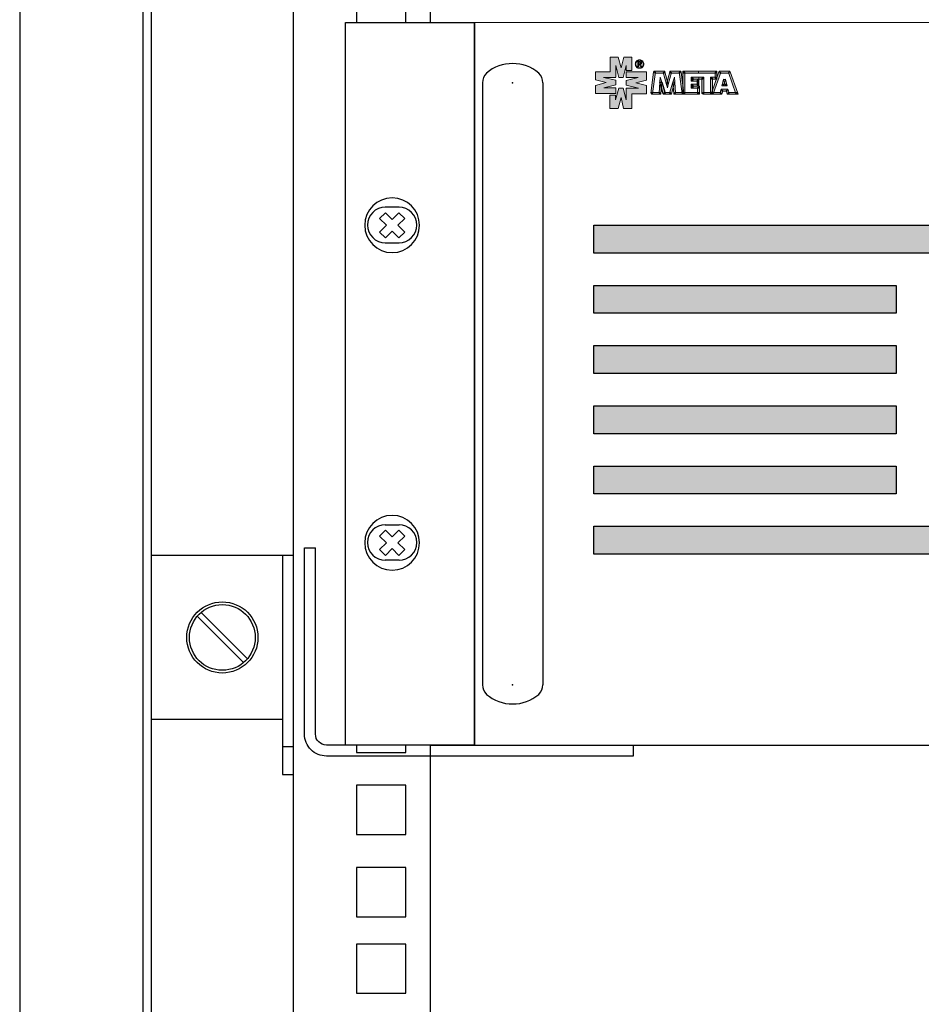
# Model space of a CAD drawing. Units: millimetres. Extents: x 1830 to 3515, y 946 to 1904.
# Drawn here: x 1830 to 1994, y 1172 to 1352 of the extents above; entities that cross this region are included whole.
import ezdxf

# ---------------------------------------------------------------- set-up
doc = ezdxf.new("R2010")
doc.units = ezdxf.units.MM
doc.set_wipeout_variables(frame=1)
doc.layers.add('Кабели', color=7, linetype='Continuous')

# ---------------------------------------------------------------- blocks, each defined once
blk = doc.blocks.new('A$C41FC0DAC')
for points in [[(-60, -36), (-60, -38), (-4, -38, 0.414214), (0, -34), (0, 0), (-2, 0)], [(-60, -36), (-4, -36, 0.414214), (-2, -34), (-2, 0)]]:
    blk.add_lwpolyline(points, format="xyb")
blk = doc.blocks.new('ВИНТИК')
for points in [[(0.75, 0.75), (0.75, 2.5), (-0.75, 2.5), (-0.75, 0.75)], [(-0.75, 0.75), (-2.5, 0.75), (-2.5, -0.75), (-0.75, -0.75)], [(0.75, -0.75), (2.5, -0.75), (2.5, 0.75), (0.75, 0.75)], [(-0.75, -0.75), (-0.75, -2.5), (0.75, -2.5), (0.75, -0.75)]]:
    blk.add_lwpolyline(points)
blk.add_circle((0, 0), 5)
blk = doc.blocks.new('ВИНТМ5')
at = {"xscale": -1, "rotation": 315}
blk.add_blockref('ВИНТИК', (0, 0), dxfattribs=at)
blk = doc.blocks.new('A$C40B50C88')
for p, q in [((6.5, 65.5), (4.83, 65.5)), ((6.5, 65.5), (4.83, 65.5)), ((4.83, 61.17), (6.5, 61.17)), ((4.83, 61.17), (6.5, 61.17)), ((4.83, 26.83), (6.5, 26.83)), ((4.83, 26.83), (6.5, 26.83)), ((6.5, 22.5), (4.83, 22.5)), ((6.5, 22.5), (4.83, 22.5))]:
    blk.add_line(p, q)
blk.add_lwpolyline([(15.67, 0), (0, 0), (0, 88), (15.67, 88)], close=True)
for centre, start, end in [((4.83, 63.33), 90, 270), ((4.83, 63.33), 90, 270), ((6.5, 63.33), 270, 90), ((6.5, 63.33), 270, 90), ((4.83, 24.67), 90, 270), ((4.83, 24.67), 90, 270), ((6.5, 24.67), 270, 90), ((6.5, 24.67), 270, 90)]:
    blk.add_arc(centre, 2.17, start, end)
blk = doc.blocks.new('A$C171F2337')
for p, q in [((0, 113.45), (0, 3.5)), ((11, 113.45), (11, 3.5))]:
    blk.add_line(p, q)
for centre, radius, start, end in [((5.33, 109.98), 6.96, 88.6073, 131.3271), ((5.67, 109.98), 6.96, 48.6729, 91.3927), ((2.5, 113.45), 2.5, 135, 180), ((8.5, 113.45), 2.5, 0, 45), ((2.5, 3.5), 2.5, 180, 225), ((8.5, 3.5), 2.5, 315, 0), ((5.33, 6.96), 6.96, 228.6729, 271.3927), ((5.67, 6.96), 6.96, 268.6073, 311.3271)]:
    blk.add_arc(centre, radius, start, end)
for p in [(5.5, 113.45), (5.5, 3.5)]:
    blk.add_point(p)
blk = doc.blocks.new('A$C7BA76568')
at = {"xscale": 0.666666666666667, "yscale": 0.666666666666667, "zscale": 0.666666666666667}
blk.add_blockref('A$C171F2337', (0, 0), dxfattribs=at)
blk = doc.blocks.new('A$C19EF459E')
h = blk.add_hatch(color=250)
h.dxf.hatch_style = 1
h.paths.add_polyline_path([(49.79, 125.68), (48.3, 125.68), (48.3, 122.99), (45.61, 122.99), (45.61, 121.5), (47.59, 121.01), (45.61, 120.5), (45.61, 119.01), (48.05, 119.01), (49.33, 119.01), (49.33, 120.04), (47.16, 120.04), (49.33, 120.61), (49.33, 121.42), (47.1, 121.96), (49.33, 121.96), (49.3, 121.99), (49.33, 121.99), (49.33, 124.13), (49.87, 121.96), (50.68, 121.96), (51.25, 124.13), (51.25, 123.24), (52.28, 123.24), (52.28, 125.68), (50.79, 125.68), (50.28, 123.7)])
h.paths.add_polyline_path([(52.26, 118.98), (54.94, 118.98), (54.94, 120.47), (52.96, 120.96), (54.94, 121.47), (54.94, 122.97), (51.23, 122.97), (51.23, 121.94), (53.4, 121.94), (51.23, 121.37), (51.23, 120.55), (53.45, 120.01), (51.23, 120.01), (51.25, 119.98), (51.23, 119.98), (51.23, 117.84), (50.68, 120.01), (49.87, 120.01), (49.3, 117.84), (49.3, 118.73), (48.27, 118.73), (48.27, 116.29), (49.76, 116.29), (50.28, 118.27), (50.76, 116.29), (52.26, 116.29)])
h = blk.add_hatch(color=250)
h.dxf.hatch_style = 1
h.paths.add_polyline_path([(56.57, 122.75), (56.43, 122.75), (56.43, 122.92), (56.24, 122.94), (55.7, 119.06), (55.86, 119.03), (55.86, 119.22), (56.08, 119.22)])
h.paths.add_polyline_path([(56.6, 122.91), (56.43, 122.92), (56.43, 122.75), (56.57, 122.75)], flags=17)
h.paths.add_polyline_path([(56.43, 123.1), (56.27, 123.1), (56.24, 122.94), (56.43, 122.94)])
h.paths.add_polyline_path([(58.14, 122.93), (58.14, 123.1), (56.43, 123.1), (56.43, 122.92), (56.6, 122.91), (56.57, 122.75), (57.99, 122.75), (57.95, 122.88)])
h.paths.add_polyline_path([(58.14, 122.93), (57.95, 122.88), (57.99, 122.75), (58.14, 122.75)], flags=17)
h.paths.add_polyline_path([(58.28, 123.1), (58.14, 123.1), (58.14, 122.94), (58.31, 122.97)])
h.paths.add_polyline_path([(58.31, 122.97), (58.14, 122.93), (58.14, 122.75), (57.99, 122.75), (58.58, 120.66), (58.72, 120.71), (58.58, 120.74), (58.74, 121.35)])
h.paths.add_polyline_path([(58.74, 121.35), (58.58, 120.74), (58.72, 120.71), (58.74, 120.71), (58.76, 120.71), (58.9, 120.74)], flags=17)
h.paths.add_polyline_path([(58.9, 120.66), (58.74, 120.7), (58.58, 120.66), (58.74, 120.04)])
h.paths.add_polyline_path([(59.46, 122.75), (59.34, 122.75), (59.34, 122.93), (59.17, 122.97), (58.74, 121.35), (58.9, 120.74), (58.74, 120.7), (58.9, 120.66)], flags=17)
h.paths.add_polyline_path([(61.05, 123.1), (59.34, 123.1), (59.34, 122.93), (59.5, 122.88), (59.46, 122.75), (60.91, 122.75), (60.88, 122.91), (61.05, 122.92)])
h.paths.add_polyline_path([(59.46, 122.75), (59.34, 122.75), (59.34, 122.93), (59.17, 122.97), (58.58, 120.74), (58.9, 120.66)])
h.paths.add_polyline_path([(59.34, 123.1), (59.2, 123.1), (59.17, 122.97), (59.34, 122.94)])
h.paths.add_polyline_path([(61.21, 123.1), (61.05, 123.1), (61.05, 122.94), (61.24, 122.94)])
h.paths.add_polyline_path([(61.05, 122.92), (60.88, 122.91), (60.91, 122.75), (61.05, 122.75)], flags=17)
h.paths.add_polyline_path([(61.24, 122.94), (61.05, 122.92), (61.05, 122.75), (60.91, 122.75), (61.4, 119.22), (61.56, 119.22), (61.56, 120.61)])
h.paths.add_polyline_path([(61.56, 120.61), (61.56, 119.22), (61.59, 119.22), (61.59, 119.03), (61.72, 119.05), (61.72, 119.22), (61.76, 119.22)])
h.paths.add_polyline_path([(61.56, 119.22), (61.4, 119.22), (61.43, 119.01), (61.56, 119.03)], flags=17)
h.paths.add_polyline_path([(61.72, 119.03), (61.6, 119.03), (61.59, 119.03), (61.59, 118.87), (61.72, 118.87)])
h.paths.add_polyline_path([(61.4, 119.22), (60.25, 119.22), (60.26, 119.06), (60.1, 119.05), (60.1, 118.87), (61.56, 118.87), (61.56, 119.03), (61.43, 119.01)])
h.paths.add_polyline_path([(60.1, 121.07), (59.91, 121.05), (60.07, 121.01), (59.82, 120.12), (59.91, 119.03), (60.1, 119.05), (60.1, 119.22), (60.25, 119.22)])
h.paths.add_polyline_path([(59.82, 120.12), (59.74, 121.04), (59.91, 121.05), (59.74, 121.09), (59.19, 119.22), (59.31, 119.22), (59.31, 119.04), (59.5, 118.98)])
h.paths.add_polyline_path([(59.31, 119.04), (59.15, 119.09), (59.19, 119.22), (58.29, 119.22), (58.33, 119.09), (58.14, 119.03), (58.14, 118.87), (59.31, 118.87)])
h.paths.add_polyline_path([(59.5, 118.98), (59.31, 119.03), (59.31, 118.87), (59.45, 118.87)])
h.paths.add_polyline_path([(59.31, 119.22), (59.19, 119.22), (59.15, 119.09), (59.31, 119.04)], flags=17)
h.paths.add_polyline_path([(60.1, 119.03), (59.91, 119.03), (59.93, 118.87), (60.1, 118.87)])
h.paths.add_polyline_path([(60.25, 119.22), (60.1, 119.22), (60.1, 119.05), (60.26, 119.06)], flags=17)
h.paths.add_polyline_path([(60.02, 122.02), (59.74, 121.09), (59.91, 121.07), (60.1, 121.07)])
h.paths.add_polyline_path([(57.74, 121.09), (57.56, 121.05), (57.74, 121.04), (57.66, 120.08), (57.98, 118.98), (58.14, 119.03), (58.14, 119.22), (58.29, 119.22)])
h.paths.add_polyline_path([(57.74, 121.04), (57.56, 121.05), (57.38, 121.01), (57.66, 120.08)])
h.paths.add_polyline_path([(57.46, 122.02), (57.38, 121.07), (57.57, 121.07), (57.74, 121.09)])
h.paths.add_polyline_path([(57.38, 119.05), (57.22, 119.06), (57.23, 119.22), (56.08, 119.22), (56.05, 119.01), (55.86, 119.03), (55.86, 118.87), (57.38, 118.87)])
h.paths.add_polyline_path([(56.08, 119.22), (55.86, 119.22), (55.86, 119.03), (56.05, 119.01)], flags=17)
h.paths.add_polyline_path([(57.38, 119.22), (57.23, 119.22), (57.22, 119.06), (57.38, 119.05)], flags=17)
h.paths.add_polyline_path([(57.57, 119.03), (57.38, 119.03), (57.38, 118.87), (57.55, 118.87)])
h.paths.add_polyline_path([(58.29, 119.22), (58.14, 119.22), (58.14, 119.03), (58.33, 119.09)], flags=17)
h.paths.add_polyline_path([(58.14, 119.03), (57.98, 118.98), (58.03, 118.87), (58.14, 118.87)])
h = blk.add_hatch(color=250)
h.dxf.hatch_style = 1
h.paths.add_polyline_path([(59.5, 122.88), (59.34, 122.93), (59.34, 122.75), (59.46, 122.75)])
h.paths.add_polyline_path([(57.66, 120.08), (57.38, 121.01), (57.56, 121.05), (57.38, 121.07), (57.23, 119.22), (57.38, 119.22), (57.38, 119.05), (57.57, 119.03)])
h.paths.add_polyline_path([(61.78, 119.03), (61.72, 119.03), (61.72, 118.87), (61.81, 118.87)])
h.paths.add_polyline_path([(61.76, 119.22), (61.72, 119.22), (61.72, 119.05), (61.78, 119.06)])
h.paths.add_polyline_path([(64.27, 119.22), (61.91, 119.22), (61.91, 119.03), (61.78, 119.03), (61.81, 118.87), (64.46, 118.87), (64.46, 119.03), (64.27, 119.03)])
h.paths.add_polyline_path([(64.63, 120.14), (64.46, 120.14), (64.46, 119.98), (64.27, 119.98), (64.27, 119.22), (64.46, 119.22), (64.46, 119.03), (64.63, 119.03)])
h.paths.add_polyline_path([(64.46, 120.33), (63.46, 120.33), (63.46, 120.14), (63.3, 120.14), (63.3, 119.98), (64.27, 119.98), (64.27, 120.14), (64.46, 120.14)])
h.paths.add_polyline_path([(64.33, 120.55), (64.17, 120.55), (64.17, 120.71), (63.3, 120.71), (63.3, 120.55), (63.46, 120.55), (63.46, 120.36), (64.33, 120.36)])
h.paths.add_polyline_path([(63.3, 120.33), (63.46, 120.33), (63.46, 120.36), (63.3, 120.36), (63.3, 120.55), (63.11, 120.55), (63.11, 120.14), (63.3, 120.14)])
h.paths.add_polyline_path([(63.3, 120.71), (63.11, 120.71), (63.11, 120.55), (63.3, 120.55)])
h.paths.add_polyline_path([(63.46, 120.55), (63.3, 120.55), (63.3, 120.36), (63.46, 120.36)], flags=17)
h.paths.add_polyline_path([(63.46, 120.33), (63.3, 120.33), (63.3, 120.14), (63.46, 120.14)], flags=17)
h.paths.add_polyline_path([(63.3, 120.14), (63.11, 120.14), (63.11, 119.98), (63.3, 119.98)])
h.paths.add_polyline_path([(61.91, 122.75), (61.72, 122.75), (61.72, 122.94), (61.56, 122.94), (61.56, 120.61), (61.76, 119.22), (61.91, 119.22)])
h.paths.add_polyline_path([(61.91, 122.94), (61.72, 122.94), (61.72, 122.75), (61.91, 122.75)], flags=17)
h.paths.add_polyline_path([(61.72, 123.1), (61.56, 123.1), (61.56, 122.94), (61.72, 122.94)])
h.paths.add_polyline_path([(64.44, 123.1), (61.72, 123.1), (61.72, 122.94), (61.91, 122.94), (61.91, 122.75), (64.44, 122.75)])
h.paths.add_polyline_path([(64.46, 121.99), (63.3, 121.99), (63.3, 121.83), (63.46, 121.83), (63.46, 121.64), (64.33, 121.64), (64.46, 121.64)])
h.paths.add_polyline_path([(64.17, 121.47), (64.33, 121.47), (64.33, 121.64), (63.46, 121.64), (63.46, 121.47), (63.3, 121.47), (63.3, 121.28), (64.17, 121.28)])
h.paths.add_polyline_path([(63.3, 121.64), (63.3, 121.83), (63.11, 121.83), (63.11, 121.47), (63.3, 121.47)])
h.paths.add_polyline_path([(63.3, 121.99), (63.11, 121.99), (63.11, 121.83), (63.3, 121.83)])
h.paths.add_polyline_path([(63.46, 121.83), (63.3, 121.83), (63.3, 121.64), (63.46, 121.64)], flags=17)
h.paths.add_polyline_path([(63.46, 121.64), (63.3, 121.64), (63.3, 121.47), (63.46, 121.47)], flags=17)
h.paths.add_polyline_path([(63.3, 121.47), (63.11, 121.47), (63.11, 121.28), (63.3, 121.28)])
h.paths.add_polyline_path([(67.45, 122.94), (67.61, 122.94), (67.61, 123.1), (64.44, 123.1), (64.44, 122.75), (67.45, 122.75)])
h.paths.add_polyline_path([(67.8, 122.94), (67.61, 122.94), (67.61, 122.75), (67.45, 122.75), (67.45, 121.99), (67.61, 121.99), (67.61, 121.83), (67.75, 121.83), (67.8, 121.98)])
h.paths.add_polyline_path([(67.45, 121.99), (66.8, 121.99), (66.8, 121.83), (66.99, 121.83), (66.99, 121.64), (67.61, 121.64), (67.61, 121.83), (67.45, 121.83)])
h.paths.add_polyline_path([(66.99, 121.64), (66.8, 121.64), (66.8, 121.83), (66.63, 121.83), (66.63, 119.22), (66.8, 119.22), (66.8, 119.09), (66.99, 119.63)])
h.paths.add_polyline_path([(65.41, 121.83), (65.25, 121.83), (65.25, 121.64), (65.06, 121.64), (65.06, 119.03), (65.25, 119.03), (65.25, 119.22), (65.41, 119.22)])
h.paths.add_polyline_path([(65.06, 121.83), (65.25, 121.83), (65.25, 121.99), (64.46, 121.99), (64.46, 121.64), (65.06, 121.64)])
h.paths.add_polyline_path([(66.63, 119.22), (65.41, 119.22), (65.41, 119.03), (65.25, 119.03), (65.25, 118.87), (66.8, 118.87), (66.8, 119.03), (66.63, 119.03)])
h = blk.add_hatch(color=250)
h.dxf.hatch_style = 1
h.paths.add_polyline_path([(59.46, 122.75), (59.34, 122.75), (59.34, 122.93), (59.17, 122.97), (58.74, 121.35), (58.9, 120.74), (58.74, 120.7), (58.9, 120.66)])
h.paths.add_polyline_path([(58.74, 121.35), (58.58, 120.74), (58.72, 120.71), (58.74, 120.71), (58.76, 120.71), (58.9, 120.74)])
h.paths.add_polyline_path([(60.07, 121.01), (59.91, 121.05), (59.74, 121.04), (59.82, 120.12)])
h = blk.add_hatch(color=250)
h.dxf.hatch_style = 1
h.paths.add_polyline_path([(67.61, 122.94), (67.45, 122.94), (67.45, 122.75), (67.61, 122.75)])
h.paths.add_polyline_path([(67.8, 123.1), (67.61, 123.1), (67.61, 122.94), (67.8, 122.94)])
h.paths.add_polyline_path([(66.8, 121.99), (66.63, 121.99), (66.63, 121.83), (66.8, 121.83)])
h.paths.add_polyline_path([(66.99, 119.02), (66.96, 119.03), (66.96, 118.87), (66.99, 118.87)])
h.paths.add_polyline_path([(66.99, 119.22), (66.96, 119.22), (66.96, 119.03), (66.99, 119.03)])
h.paths.add_polyline_path([(66.8, 119.09), (66.8, 119.03), (66.96, 119.03)])
h.paths.add_polyline_path([(67.8, 121.98), (67.75, 121.83), (67.8, 121.83)])
h.paths.add_polyline_path([(65.41, 121.99), (65.25, 121.99), (65.25, 121.83), (65.41, 121.83)])
h.paths.add_polyline_path([(65.25, 121.83), (65.06, 121.83), (65.06, 121.64), (65.25, 121.64)])
h.paths.add_polyline_path([(65.41, 119.22), (65.25, 119.22), (65.25, 119.03), (65.41, 119.03)])
h = blk.add_hatch(color=250)
h.dxf.hatch_style = 1
h.paths.add_polyline_path([(70.16, 123.1), (70.05, 123.1), (70.05, 122.94), (70.22, 122.99)])
h.paths.add_polyline_path([(70.05, 122.93), (69.89, 122.86), (69.93, 122.75), (70.05, 122.75)])
h.paths.add_polyline_path([(68.51, 122.86), (68.34, 122.92), (68.34, 122.75), (68.47, 122.75)])
h.paths.add_polyline_path([(68.34, 123.1), (68.21, 123.1), (68.15, 122.99), (68.34, 122.94)])
h.paths.add_polyline_path([(69.13, 120.74), (68.91, 120.74), (68.91, 120.58), (69.08, 120.52)])
h.paths.add_polyline_path([(68.91, 120.58), (68.75, 120.63), (68.7, 120.39), (68.91, 120.39)])
h.paths.add_polyline_path([(69.46, 120.74), (69.23, 120.74), (69.29, 120.52), (69.46, 120.58)])
h.paths.add_polyline_path([(69.62, 120.63), (69.46, 120.58), (69.46, 120.39), (69.67, 120.39)])
h.paths.add_polyline_path([(69.81, 119.79), (69.67, 119.79), (69.67, 119.63), (69.84, 119.66)])
h.paths.add_polyline_path([(69.67, 119.62), (69.51, 119.58), (69.54, 119.44), (69.67, 119.44)])
h.paths.add_polyline_path([(69.96, 119.22), (69.84, 119.22), (69.84, 119.04), (70, 119.09)])
h.paths.add_polyline_path([(69.84, 119.03), (69.65, 118.98), (69.7, 118.87), (69.84, 118.87)])
h.paths.add_polyline_path([(68.86, 119.58), (68.7, 119.62), (68.7, 119.44), (68.83, 119.44)])
h.paths.add_polyline_path([(68.7, 119.79), (68.56, 119.79), (68.53, 119.66), (68.7, 119.63)])
h.paths.add_polyline_path([(68.53, 119.22), (68.41, 119.22), (68.37, 119.09), (68.53, 119.05)])
h.paths.add_polyline_path([(68.72, 119.01), (68.53, 119.03), (68.53, 118.87), (68.67, 118.87)])
h.paths.add_polyline_path([(71.41, 119.22), (71.16, 119.22), (71.25, 118.98), (71.41, 119.03)])
h.paths.add_polyline_path([(71.6, 119.09), (71.41, 119.03), (71.41, 118.87), (71.68, 118.87)])
h.paths.add_polyline_path([(67.21, 119.22), (66.99, 119.22), (66.99, 119.02), (67.12, 118.98)])
h.paths.add_polyline_path([(66.96, 119.22), (66.99, 119.22), (66.99, 119.63), (66.8, 119.09), (66.96, 119.03)])
h.paths.add_polyline_path([(66.8, 119.22), (66.63, 119.22), (66.63, 119.03), (66.8, 119.03)])
h.paths.add_polyline_path([(66.96, 119.03), (66.8, 119.03), (66.8, 118.87), (66.96, 118.87)])
h.paths.add_polyline_path([(67.75, 121.83), (67.61, 121.83), (67.61, 121.64), (67.68, 121.64)])
h.paths.add_polyline_path([(67.8, 121.83), (67.75, 121.83), (67.68, 121.64), (67.8, 121.64)])
h.paths.add_polyline_path([(67.61, 121.99), (67.45, 121.99), (67.45, 121.83), (67.61, 121.83)])
h.paths.add_polyline_path([(66.99, 121.83), (66.8, 121.83), (66.8, 121.64), (66.99, 121.64)])
h = blk.add_hatch(color=250)
h.dxf.hatch_style = 1
h.paths.add_polyline_path([(70.05, 123.1), (68.34, 123.1), (68.34, 122.92), (68.51, 122.86), (68.47, 122.75), (69.93, 122.75), (69.89, 122.86), (70.05, 122.93)])
h.paths.add_polyline_path([(68.47, 122.75), (68.34, 122.75), (68.34, 122.92), (68.15, 122.99), (67.8, 121.98), (67.8, 121.83), (67.8, 121.64), (67.68, 121.64), (66.99, 119.63), (66.99, 119.22), (67.21, 119.22)])
h.paths.add_polyline_path([(69.35, 121.61), (69.18, 121.57), (69.35, 121.53), (69.18, 120.93), (69.23, 120.74), (69.46, 120.74), (69.46, 120.58), (69.62, 120.63)])
h.paths.add_polyline_path([(69.02, 121.53), (69.18, 121.57), (69.02, 121.61), (68.75, 120.63), (68.91, 120.58), (68.91, 120.74), (69.13, 120.74), (69.18, 120.93)])
h.paths.add_polyline_path([(69.35, 121.53), (69.18, 121.57), (69.02, 121.53), (69.18, 120.93)])
h.paths.add_polyline_path([(69.46, 120.58), (69.29, 120.52), (69.23, 120.74), (69.13, 120.74), (69.08, 120.52), (68.91, 120.58), (68.91, 120.39), (69.46, 120.39)])
h.paths.add_polyline_path([(69.51, 119.58), (69.67, 119.62), (69.67, 119.79), (68.7, 119.79), (68.7, 119.62), (68.86, 119.58), (68.83, 119.44), (69.54, 119.44)])
h.paths.add_polyline_path([(68.83, 119.44), (68.7, 119.44), (68.7, 119.62), (68.53, 119.66), (68.41, 119.22), (68.53, 119.22), (68.53, 119.05), (68.72, 119.01)])
h.paths.add_polyline_path([(68.53, 119.05), (68.37, 119.09), (68.41, 119.22), (67.21, 119.22), (67.12, 118.98), (66.99, 119.02), (66.99, 118.87), (68.53, 118.87)])
h.paths.add_polyline_path([(71.16, 119.22), (69.96, 119.22), (70, 119.09), (69.84, 119.04), (69.84, 118.87), (71.41, 118.87), (71.41, 119.03), (71.25, 118.98)])
h.paths.add_polyline_path([(69.84, 119.66), (69.67, 119.62), (69.67, 119.44), (69.54, 119.44), (69.65, 118.98), (69.84, 119.04), (69.84, 119.22), (69.96, 119.22)])
h.paths.add_polyline_path([(70.22, 122.99), (70.05, 122.93), (70.05, 122.75), (69.93, 122.75), (71.16, 119.22), (71.41, 119.22), (71.41, 119.03), (71.6, 119.09)])
h = blk.add_hatch(color=250)
h.dxf.hatch_style = 1
h.paths.add_polyline_path([(64.33, 121.47), (64.17, 121.47), (64.17, 121.28), (64.33, 121.28)])
h.paths.add_polyline_path([(64.52, 121.64), (64.33, 121.64), (64.33, 121.47), (64.52, 121.47)])
h.paths.add_polyline_path([(64.33, 120.71), (64.17, 120.71), (64.17, 120.55), (64.33, 120.55)])
h.paths.add_polyline_path([(64.52, 120.55), (64.33, 120.55), (64.33, 120.36), (64.52, 120.36)])
h.paths.add_polyline_path([(64.63, 120.33), (64.46, 120.33), (64.46, 120.14), (64.63, 120.14)])
h.paths.add_polyline_path([(64.46, 120.14), (64.27, 120.14), (64.27, 119.98), (64.46, 119.98)])
h.paths.add_polyline_path([(64.46, 119.22), (64.27, 119.22), (64.27, 119.03), (64.46, 119.03)])
h.paths.add_polyline_path([(64.63, 119.03), (64.46, 119.03), (64.46, 118.87), (64.63, 118.87)])
h.paths.add_polyline_path([(61.91, 119.22), (61.76, 119.22), (61.78, 119.06), (61.78, 119.03), (61.91, 119.03)])
h = blk.add_hatch(color=250)
h.dxf.hatch_style = 1
h.paths.add_polyline_path([(64.52, 121.47), (64.33, 121.47), (64.33, 121.28), (64.17, 121.28), (64.17, 120.71), (64.33, 120.71), (64.33, 120.55), (64.52, 120.55)])
h = blk.add_hatch(color=256)
h.dxf.hatch_style = 1
h.set_gradient(color1=(132, 132, 132), color2=(132, 132, 132), tint=1)
h.paths.add_polyline_path([(45.3, 94.94), (45.3, 89.86), (435.72, 89.86), (435.72, 94.94)])
h = blk.add_hatch(color=256)
h.dxf.hatch_style = 1
h.set_gradient(color1=(132, 132, 132), color2=(132, 132, 132), tint=1)
h.paths.add_polyline_path([(100.52, 78.87), (100.52, 83.95), (45.3, 83.95), (45.3, 78.87)])
h = blk.add_hatch(color=256)
h.dxf.hatch_style = 1
h.set_gradient(color1=(132, 132, 132), color2=(132, 132, 132), tint=1)
h.paths.add_polyline_path([(45.3, 72.96), (45.3, 67.88), (100.52, 67.88), (100.52, 72.96)])
h = blk.add_hatch(color=256)
h.dxf.hatch_style = 1
h.set_gradient(color1=(132, 132, 132), color2=(132, 132, 132), tint=1)
h.paths.add_polyline_path([(100.52, 56.87), (100.52, 61.94), (45.3, 61.94), (45.3, 56.87)])
h = blk.add_hatch(color=256)
h.dxf.hatch_style = 1
h.set_gradient(color1=(132, 132, 132), color2=(132, 132, 132), tint=1)
h.paths.add_polyline_path([(45.3, 50.95), (45.3, 45.88), (100.52, 45.88), (100.52, 50.95)])
h = blk.add_hatch(color=256)
h.dxf.hatch_style = 1
h.set_gradient(color1=(132, 132, 132), color2=(132, 132, 132), tint=1)
h.paths.add_polyline_path([(45.3, 39.99), (45.3, 34.89), (435.72, 34.89), (435.72, 39.99)])
at = {"lineweight": 20}
blk.add_line((23.5, 0), (23.5, 132), dxfattribs=at)
for p, q in [((100.52, 83.95), (100.52, 78.87)), ((100.52, 72.96), (100.52, 67.88)), ((100.52, 61.94), (100.52, 56.87)), ((100.52, 50.95), (100.52, 45.88))]:
    blk.add_line(p, q)
for points in [[(457.5, 132), (23.5, 132)], [(23.5, 0), (457.5, 0)]]:
    blk.add_lwpolyline(points, dxfattribs=at)
at = {"color": 29, "lineweight": 0, "const_width": 0.0814}
blk.add_lwpolyline([(23.54, 131.89), (23.54, 131.89)], dxfattribs=at)
blk.add_lwpolyline([(23.54, 131.89), (23.54, 131.89)], dxfattribs=at)
at = {"color": 29, "lineweight": 0}
for points in [[(49.33, 119.01), (49.33, 120.04), (47.16, 120.04), (49.33, 120.61), (49.33, 121.42), (47.1, 121.96), (49.33, 121.96), (49.3, 121.99), (49.33, 121.99), (49.33, 124.13), (49.87, 121.96), (50.68, 121.96), (51.25, 124.13), (51.25, 123.24), (52.28, 123.24), (52.28, 125.68), (50.79, 125.68), (50.28, 123.7), (49.79, 125.68), (48.3, 125.68), (48.3, 122.99), (45.61, 122.99), (45.61, 121.5), (47.59, 121.01), (45.61, 120.5), (45.61, 119.01), (48.05, 119.01), (49.33, 119.01)], [(53.67, 125.16), (53.83, 125.16), (53.97, 125.11), (54.1, 125.03), (54.24, 124.95), (54.32, 124.81), (54.4, 124.68), (54.43, 124.54), (54.45, 124.38), (54.43, 124.24), (54.4, 124.08), (54.32, 123.94), (54.21, 123.83), (54.1, 123.73), (53.97, 123.67), (53.8, 123.62), (53.67, 123.62), (53.5, 123.62), (53.37, 123.67), (53.23, 123.73), (53.1, 123.83), (53.02, 123.97), (52.93, 124.11), (52.91, 124.24), (52.88, 124.38), (52.91, 124.54), (52.93, 124.7), (53.02, 124.84), (53.12, 124.95), (53.23, 125.06), (53.37, 125.11), (53.5, 125.16), (53.67, 125.16)], [(54.35, 124.38), (54.35, 124.51), (54.29, 124.65), (54.24, 124.76), (54.16, 124.87), (54.05, 124.95), (53.94, 125.03), (53.8, 125.06), (53.67, 125.08), (53.53, 125.06), (53.4, 125.03), (53.29, 124.97), (53.18, 124.87), (53.1, 124.78), (53.04, 124.65), (52.99, 124.51), (52.99, 124.38), (52.99, 124.27), (53.04, 124.13), (53.1, 124.02), (53.18, 123.92), (53.29, 123.83), (53.4, 123.75), (53.53, 123.73), (53.67, 123.7), (53.8, 123.73), (53.91, 123.75), (54.05, 123.83), (54.16, 123.92), (54.24, 124.02), (54.29, 124.13), (54.35, 124.24), (54.35, 124.38)], [(53.69, 124.84), (53.86, 124.84), (53.97, 124.78), (53.99, 124.76), (54.05, 124.7), (54.05, 124.68), (54.05, 124.59), (54.05, 124.51), (53.99, 124.46), (53.94, 124.4), (53.86, 124.38), (54.02, 124.02), (54.05, 123.97), (53.88, 123.97), (53.86, 123.97), (53.69, 124.3), (53.69, 124.35), (53.53, 124.35), (53.53, 124.35), (53.53, 124), (53.53, 123.97), (53.37, 123.97), (53.34, 123.97), (53.34, 124.49), (53.34, 124.73), (53.34, 124.84), (53.34, 124.84), (53.64, 124.84), (53.69, 124.84)], [(53.67, 124.73), (53.53, 124.73), (53.53, 124.73), (53.53, 124.49), (53.53, 124.46), (53.64, 124.46), (53.67, 124.46), (53.78, 124.46), (53.83, 124.49), (53.88, 124.51), (53.88, 124.59), (53.88, 124.65), (53.83, 124.7), (53.75, 124.73), (53.67, 124.73)], [(54.94, 122.97), (51.23, 122.97), (51.23, 121.94), (53.4, 121.94), (51.23, 121.37), (51.23, 120.55), (53.45, 120.01), (51.23, 120.01), (51.25, 119.98), (51.23, 119.98), (51.23, 117.84), (50.68, 120.01), (49.87, 120.01), (49.3, 117.84), (49.3, 118.73), (48.27, 118.73), (48.27, 116.29), (49.76, 116.29), (50.28, 118.27), (50.76, 116.29), (52.26, 116.29), (52.26, 118.98), (54.94, 118.98), (54.94, 120.47), (52.96, 120.96), (54.94, 121.47), (54.94, 122.97)], [(55.7, 119.06), (56.24, 122.94), (56.6, 122.91), (56.05, 119.01), (55.7, 119.06)], [(56.24, 122.94), (56.27, 123.1), (56.43, 123.1), (56.43, 122.94), (56.24, 122.94)], [(56.43, 123.1), (58.14, 123.1), (58.14, 122.75), (56.43, 122.75), (56.43, 123.1)], [(58.31, 122.97), (58.9, 120.74), (58.58, 120.66), (57.95, 122.88), (58.31, 122.97)], [(58.14, 123.1), (58.28, 123.1), (58.31, 122.97), (58.14, 122.94), (58.14, 123.1)], [(58.58, 120.74), (59.17, 122.97), (59.5, 122.88), (58.9, 120.66), (58.58, 120.74)], [(59.17, 122.97), (59.2, 123.1), (59.34, 123.1), (59.34, 122.94), (59.17, 122.97)], [(59.34, 123.1), (61.05, 123.1), (61.05, 122.75), (59.34, 122.75), (59.34, 123.1)], [(61.24, 122.94), (61.78, 119.06), (61.43, 119.01), (60.88, 122.91), (61.24, 122.94)], [(61.05, 123.1), (61.21, 123.1), (61.24, 122.94), (61.05, 122.94), (61.05, 123.1)], [(61.56, 122.94), (61.56, 123.1), (61.72, 123.1), (61.72, 122.94), (61.56, 122.94)], [(61.56, 119.03), (61.56, 122.94), (61.91, 122.94), (61.91, 119.03), (61.56, 119.03)], [(61.72, 123.1), (64.44, 123.1), (64.44, 122.75), (61.72, 122.75), (61.72, 123.1)], [(64.44, 123.1), (67.61, 123.1), (67.61, 122.75), (64.44, 122.75), (64.44, 123.1)], [(66.8, 119.09), (68.15, 122.99), (68.51, 122.86), (67.12, 118.98), (66.8, 119.09)], [(67.8, 122.94), (67.8, 121.83), (67.45, 121.83), (67.45, 122.94), (67.8, 122.94)], [(67.61, 123.1), (67.8, 123.1), (67.8, 122.94), (67.61, 122.94), (67.61, 123.1)], [(68.15, 122.99), (68.21, 123.1), (68.34, 123.1), (68.34, 122.94), (68.15, 122.99)], [(68.34, 123.1), (70.05, 123.1), (70.05, 122.75), (68.34, 122.75), (68.34, 123.1)], [(70.22, 122.99), (71.6, 119.09), (71.25, 118.98), (69.89, 122.86), (70.22, 122.99)], [(70.05, 123.1), (70.16, 123.1), (70.22, 122.99), (70.05, 122.94), (70.05, 123.1)], [(52.28, 121.96), (51.25, 121.96), (52.28, 121.96)], [(57.74, 121.04), (57.57, 119.03), (57.22, 119.06), (57.38, 121.07), (57.74, 121.04)], [(57.38, 121.07), (57.46, 122.02), (57.74, 121.09), (57.57, 121.07), (57.38, 121.07)], [(58.9, 120.66), (58.74, 120.04), (58.58, 120.66), (58.74, 120.71), (58.9, 120.66)], [(60.07, 121.01), (59.5, 118.98), (59.15, 119.09), (59.74, 121.09), (60.07, 121.01)], [(59.74, 121.09), (60.02, 122.02), (60.1, 121.07), (59.91, 121.07), (59.74, 121.09)], [(59.91, 119.03), (59.74, 121.04), (60.1, 121.07), (60.26, 119.06), (59.91, 119.03)], [(63.11, 121.83), (63.11, 121.99), (63.3, 121.99), (63.3, 121.83), (63.11, 121.83)], [(63.46, 121.83), (63.46, 121.47), (63.11, 121.47), (63.11, 121.83), (63.46, 121.83)], [(63.3, 121.28), (63.11, 121.28), (63.11, 121.47), (63.3, 121.47), (63.3, 121.28)], [(63.11, 120.55), (63.11, 120.71), (63.3, 120.71), (63.3, 120.55), (63.11, 120.55)], [(63.46, 120.55), (63.46, 120.14), (63.11, 120.14), (63.11, 120.55), (63.46, 120.55)], [(64.46, 121.64), (63.3, 121.64), (63.3, 121.99), (64.46, 121.99), (64.46, 121.64)], [(63.3, 121.64), (64.33, 121.64), (64.33, 121.28), (63.3, 121.28), (63.3, 121.64)], [(64.33, 120.36), (63.3, 120.36), (63.3, 120.71), (64.33, 120.71), (64.33, 120.36)], [(64.52, 121.47), (64.52, 120.55), (64.17, 120.55), (64.17, 121.47), (64.52, 121.47)], [(64.33, 121.64), (64.52, 121.64), (64.52, 121.47), (64.33, 121.47), (64.33, 121.64)], [(64.52, 120.55), (64.52, 120.36), (64.33, 120.36), (64.33, 120.55), (64.52, 120.55)], [(65.25, 121.64), (64.46, 121.64), (64.46, 121.99), (65.25, 121.99), (65.25, 121.64)], [(65.06, 119.03), (65.06, 121.83), (65.41, 121.83), (65.41, 119.03), (65.06, 119.03)], [(65.25, 121.99), (65.41, 121.99), (65.41, 121.83), (65.25, 121.83), (65.25, 121.99)], [(66.63, 121.83), (66.63, 121.99), (66.8, 121.99), (66.8, 121.83), (66.63, 121.83)], [(66.99, 121.83), (66.99, 119.03), (66.63, 119.03), (66.63, 121.83), (66.99, 121.83)], [(67.61, 121.64), (66.8, 121.64), (66.8, 121.99), (67.61, 121.99), (67.61, 121.64)], [(67.8, 121.83), (67.8, 121.64), (67.61, 121.64), (67.61, 121.83), (67.8, 121.83)], [(68.91, 120.39), (68.7, 120.39), (68.75, 120.63), (68.91, 120.58), (68.91, 120.39)], [(69.35, 121.53), (69.08, 120.52), (68.75, 120.63), (69.02, 121.61), (69.35, 121.53)], [(68.91, 120.74), (69.46, 120.74), (69.46, 120.39), (68.91, 120.39), (68.91, 120.74)], [(69.29, 120.52), (69.02, 121.53), (69.35, 121.61), (69.62, 120.63), (69.29, 120.52)], [(69.62, 120.63), (69.67, 120.39), (69.46, 120.39), (69.46, 120.58), (69.62, 120.63)], [(57.38, 118.87), (55.86, 118.87), (55.86, 119.22), (57.38, 119.22), (57.38, 118.87)], [(57.57, 119.03), (57.55, 118.87), (57.38, 118.87), (57.38, 119.03), (57.57, 119.03)], [(58.14, 118.87), (58.03, 118.87), (57.98, 118.98), (58.14, 119.03), (58.14, 118.87)], [(59.31, 118.87), (58.14, 118.87), (58.14, 119.22), (59.31, 119.22), (59.31, 118.87)], [(59.5, 118.98), (59.45, 118.87), (59.31, 118.87), (59.31, 119.03), (59.5, 118.98)], [(60.1, 118.87), (59.93, 118.87), (59.91, 119.03), (60.1, 119.03), (60.1, 118.87)], [(61.59, 118.87), (60.1, 118.87), (60.1, 119.22), (61.59, 119.22), (61.59, 118.87)], [(61.72, 118.87), (61.56, 118.87), (61.56, 119.03), (61.72, 119.03), (61.72, 118.87)], [(61.78, 119.06), (61.81, 118.87), (61.59, 118.87), (61.59, 119.03), (61.78, 119.06)], [(64.46, 118.87), (61.72, 118.87), (61.72, 119.22), (64.46, 119.22), (64.46, 118.87)], [(63.3, 119.98), (63.11, 119.98), (63.11, 120.14), (63.3, 120.14), (63.3, 119.98)], [(63.3, 120.33), (64.46, 120.33), (64.46, 119.98), (63.3, 119.98), (63.3, 120.33)], [(64.63, 120.14), (64.63, 119.03), (64.27, 119.03), (64.27, 120.14), (64.63, 120.14)], [(64.46, 120.33), (64.63, 120.33), (64.63, 120.14), (64.46, 120.14), (64.46, 120.33)], [(64.63, 119.03), (64.63, 118.87), (64.46, 118.87), (64.46, 119.03), (64.63, 119.03)], [(66.8, 118.87), (65.25, 118.87), (65.25, 119.22), (66.8, 119.22), (66.8, 118.87)], [(66.99, 119.03), (66.99, 118.87), (66.8, 118.87), (66.8, 119.03), (66.99, 119.03)], [(68.53, 118.87), (66.96, 118.87), (66.96, 119.22), (68.53, 119.22), (68.53, 118.87)], [(68.86, 119.58), (68.72, 119.01), (68.37, 119.09), (68.53, 119.66), (68.86, 119.58)], [(68.53, 119.66), (68.56, 119.79), (68.7, 119.79), (68.7, 119.63), (68.53, 119.66)], [(68.72, 119.01), (68.67, 118.87), (68.53, 118.87), (68.53, 119.03), (68.72, 119.01)], [(69.67, 119.44), (68.7, 119.44), (68.7, 119.79), (69.67, 119.79), (69.67, 119.44)], [(69.65, 118.98), (69.51, 119.58), (69.84, 119.66), (70, 119.09), (69.65, 118.98)], [(69.84, 118.87), (69.7, 118.87), (69.65, 118.98), (69.84, 119.03), (69.84, 118.87)], [(69.67, 119.79), (69.81, 119.79), (69.84, 119.66), (69.67, 119.63), (69.67, 119.79)], [(71.41, 118.87), (69.84, 118.87), (69.84, 119.22), (71.41, 119.22), (71.41, 118.87)], [(71.6, 119.09), (71.68, 118.87), (71.41, 118.87), (71.41, 119.03), (71.6, 119.09)], [(435.72, 89.86), (45.3, 89.86), (45.3, 94.94), (435.72, 94.94), (435.72, 89.86)], [(435.72, 34.89), (45.3, 34.89), (45.3, 39.99), (435.72, 39.99), (435.72, 34.89)]]:
    blk.add_lwpolyline(points, close=True, dxfattribs=at)
at = {"color": 250}
blk.add_lwpolyline([(57.98, 118.98), (57.38, 121.01), (57.74, 121.09), (58.33, 119.09), (57.98, 118.98)], close=True, dxfattribs=at)
for points in [[(45.3, 94.94), (435.72, 94.94), (435.72, 89.86), (45.3, 89.86)], [(45.3, 83.95), (100.52, 83.95), (100.52, 78.87), (45.3, 78.87)], [(45.3, 72.96), (100.52, 72.96), (100.52, 67.88), (45.3, 67.88)], [(45.3, 61.94), (100.52, 61.94), (100.52, 56.87), (45.3, 56.87)], [(45.3, 50.95), (100.52, 50.95), (100.52, 45.88), (45.3, 45.88)], [(45.3, 39.97), (435.72, 39.99), (435.72, 34.91), (45.3, 34.9)]]:
    blk.add_lwpolyline(points, close=True)
at = {"color": 29, "lineweight": 0}
for points in [[(100.52, 78.87), (45.3, 78.87), (45.3, 83.95), (100.52, 83.95)], [(100.52, 67.88), (45.3, 67.88), (45.3, 72.96), (100.52, 72.96)], [(100.52, 56.87), (45.3, 56.87), (45.3, 61.94), (100.52, 61.94)], [(100.52, 45.88), (45.3, 45.88), (45.3, 50.95), (100.52, 50.95)]]:
    blk.add_lwpolyline(points, dxfattribs=at)
at = {"lineweight": 20, "xscale": 1.5, "yscale": 1.5, "zscale": 1.5}
for name, p in [('A$C40B50C88', (0, 0)), ('A$C7BA76568', (25, 7.53))]:
    blk.add_blockref(name, p, dxfattribs=at)

msp = doc.modelspace()

# ---------------------------------------------------------------- linework, layer by layer
for p, q in [((1879.58, 996.25), (1879.58, 1845.25)), ((1904.58, 1168.25), (1904.58, 1845.25)), ((1877.58, 1254.25), (1853.58, 1254.25)), ((1870.46, 1234.66), (1862, 1243.12)), ((1871.16, 1235.37), (1862.71, 1243.83)), ((1877.58, 1224.25), (1853.58, 1224.25)), ((1879.58, 1219.25), (1877.58, 1219.25))]:
    msp.add_line(p, q)
for points in [[(1829.58, 970.75), (2429.58, 970.75), (2429.58, 1870.75), (1829.58, 1870.75)], [(1852.08, 994.75), (2407.08, 994.75), (2407.08, 1846.75), (1852.08, 1846.75)], [(1853.58, 996.25), (2405.58, 996.25), (2405.58, 1845.25), (1853.58, 1845.25)], [(1891.08, 1350.25), (1900.08, 1350.25), (1900.08, 1359.25), (1891.08, 1359.25)], [(1891.08, 1335.25), (1900.08, 1335.25), (1900.08, 1344.25), (1891.08, 1344.25)], [(1891.08, 1320.25), (1900.08, 1320.25), (1900.08, 1329.25), (1891.08, 1329.25)], [(1891.08, 1306.25), (1900.08, 1306.25), (1900.08, 1315.25), (1891.08, 1315.25)], [(1891.08, 1291.25), (1900.08, 1291.25), (1900.08, 1300.25), (1891.08, 1300.25)], [(1891.08, 1276.25), (1900.08, 1276.25), (1900.08, 1285.25), (1891.08, 1285.25)], [(1891.08, 1262.25), (1900.08, 1262.25), (1900.08, 1271.25), (1891.08, 1271.25)], [(1891.08, 1247.25), (1900.08, 1247.25), (1900.08, 1256.25), (1891.08, 1256.25)], [(1877.58, 1214.25), (1879.58, 1214.25), (1879.58, 1254.25), (1877.58, 1254.25)], [(1891.08, 1232.25), (1900.08, 1232.25), (1900.08, 1241.25), (1891.08, 1241.25)], [(1891.08, 1218.25), (1900.08, 1218.25), (1900.08, 1227.25), (1891.08, 1227.25)], [(1891.08, 1203.25), (1900.08, 1203.25), (1900.08, 1212.25), (1891.08, 1212.25)], [(1891.08, 1188.25), (1900.08, 1188.25), (1900.08, 1197.25), (1891.08, 1197.25)], [(1891.08, 1174.25), (1900.08, 1174.25), (1900.08, 1183.25), (1891.08, 1183.25)]]:
    msp.add_lwpolyline(points, close=True)
for radius in [6.5, 6]:
    msp.add_circle((1866.58, 1239.25), radius)
at = {"layer": 'Кабели'}
msp.add_line((1904.58, 1219.59), (2354.58, 1219.59), dxfattribs=at)
msp.add_line((1904.58, 1219.59), (2354.58, 1219.59), dxfattribs=at)

# ---------------------------------------------------------------- block references
at = {"xscale": -1}
msp.add_blockref('A$C41FC0DAC', (1881.58, 1255.59), dxfattribs=at)

# ---------------------------------------------------------------- next in the draw order: wipeouts: each hides what was drawn before it
msp.add_wipeout([(1889.08, 1351.59), (2370.08, 1351.59), (2370.08, 1219.59), (1889.08, 1219.59)]).dxf.layer = 'Кабели'

# ---------------------------------------------------------------- next in the draw order: wipeouts: each hides what was drawn before it
msp.add_wipeout([(1889.08, 1351.59), (2370.08, 1351.59), (2370.08, 1219.59), (1889.08, 1219.59)])

# ---------------------------------------------------------------- next in the draw order: block references
for p in [(1897.58, 1314.54), (1897.58, 1256.54)]:
    msp.add_blockref('ВИНТМ5', p)
at = {"layer": 'Кабели'}
msp.add_blockref('A$C19EF459E', (1889.08, 1219.59), dxfattribs=at)

doc.saveas('drawing.dxf')
